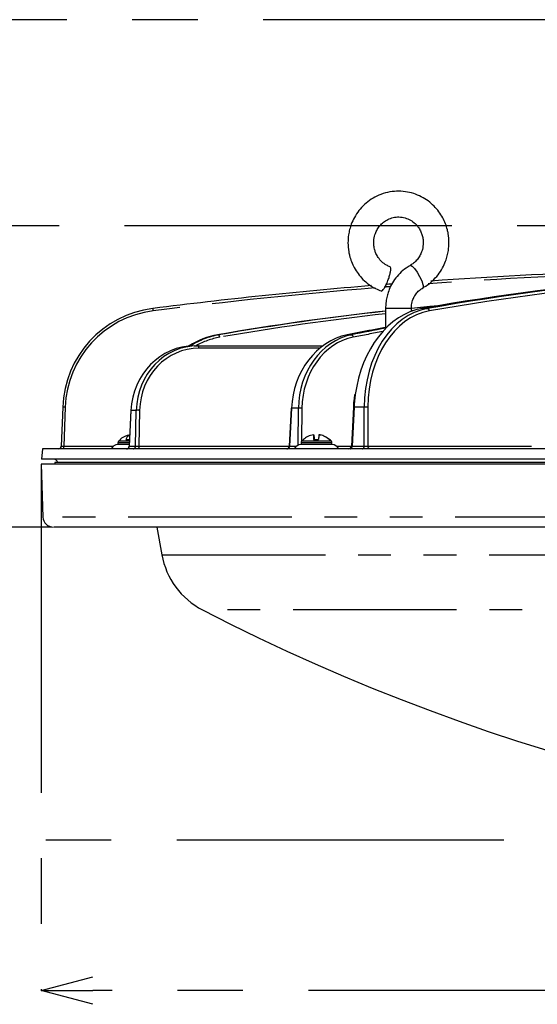
# Model space of a CAD drawing. Extents: x 5 to 417, y 5 to 292.
# Drawn here: x 38 to 58, y 91 to 130 of the extents above; entities that cross this region are included whole.
import ezdxf

# ---------------------------------------------------------------- set-up
doc = ezdxf.new("R2010")
doc.units = 0
doc.header["$PDSIZE"] = -1
doc.linetypes.add('CENTERX2', pattern=[20.32, 12.7, -2.54, 2.54, -2.54])
doc.linetypes.add('PHANTOM', pattern=[12.7, 6.35, -1.27, 1.27, -1.27, 1.27, -1.27])
doc.layers.get('0').update_dxf_attribs({"linetype": 'CONTINUOUS'})
doc.layers.get('DEFPOINTS').update_dxf_attribs({"linetype": 'CONTINUOUS'})
doc.layers.add('中心線', color=11, linetype='CENTERX2')
doc.styles.add('SLDTEXTSTYLE0', font='TXT', dxfattribs={"width": 0.7, "bigfont": 'bigfont'})
doc.styles.get("Standard").update_dxf_attribs({"font": 'msgothic.ttc'})
doc.dimstyles.new('SLDDIMSTYLE1', dxfattribs={"dimtxt": 3.031684, "dimasz": 2, "dimexe": 0, "dimexo": 0.0625, "dimgap": 0.757921, "dimtad": 1, "dimdec": 1, "dimlfac": 5, "dimrnd": 1e-09, "dimzin": 12, "dimtxsty": 'SLDTEXTSTYLE0', "dimblk1": 'OPEN30', "dimblk2": 'OPEN30', "dimsah": 1, "dimcen": 0.09, "dimazin": 3, "dimtfac": 1, "dimtdec": 1, "dimtofl": 0, "dimtmove": 0, "dimatfit": 3, "dimtolj": 1, "dimtzin": 12})
doc.dimstyles.new('SLDDIMSTYLE2', dxfattribs={"dimtxt": 3.031684, "dimasz": 2, "dimexe": 0, "dimexo": 0.0625, "dimgap": 0.757921, "dimtad": 1, "dimdec": 0, "dimlfac": 5, "dimrnd": 1e-09, "dimzin": 12, "dimtxsty": 'SLDTEXTSTYLE0', "dimblk1": 'OPEN30', "dimblk2": 'OPEN30', "dimsah": 1, "dimcen": 0.09, "dimazin": 3, "dimtfac": 1, "dimtdec": 0, "dimtofl": 0, "dimtmove": 0, "dimatfit": 3, "dimtolj": 1, "dimtzin": 12})

# ---------------------------------------------------------------- blocks, each defined once
blk = doc.blocks.new('_OPEN30')
at = {"color": 0, "linetype": 'BYBLOCK'}
for p, q in [((-1, 0.267949), (0, 0)), ((0, 0), (-1, -0.267949)), ((0, 0), (-1, 0))]:
    blk.add_line(p, q, dxfattribs=at)
blk = doc.blocks.new('_D')
at = {"layer": 'DEFPOINTS', "color": 0}
for p in [(28.997, 129.526), (80.047, 129.526), (74.666, 121.526)]:
    blk.add_point(p, dxfattribs=at)
at = {"layer": '中心線', "color": 0}
for p, q in [((79.985, 129.526), (28.997, 129.526)), ((28.997, 123.526), (28.997, 127.526)), ((74.604, 121.526), (28.997, 121.526))]:
    blk.add_line(p, q, dxfattribs=at)
at = {"layer": '中心線', "color": 0, "xscale": 2, "yscale": 2, "zscale": 2}
for p, rotation in [((28.997, 129.526), 90), ((28.997, 121.526), 270)]:
    blk.add_blockref('_OPEN30', p, dxfattribs=dict(at, rotation=rotation))
at = {"layer": '中心線', "color": 0, "insert": (25.19, 125.551), "char_height": 3.0317, "attachment_point": 2, "rotation": 90}
blk.add_mtext('\\A1;40', dxfattribs=at)
blk = doc.blocks.new('_D_1')
at = {"layer": 'DEFPOINTS', "color": 0}
for p in [(28.997, 109.827), (38.818, 109.827), (76.691, 97.667)]:
    blk.add_point(p, dxfattribs=at)
at = {"layer": '中心線', "color": 0}
for p, q in [((38.756, 109.827), (28.997, 109.827)), ((28.997, 99.667), (28.997, 107.827)), ((76.628, 97.667), (28.997, 97.667))]:
    blk.add_line(p, q, dxfattribs=at)
at = {"layer": '中心線', "color": 0, "xscale": 2, "yscale": 2, "zscale": 2}
for p, rotation in [((28.997, 109.827), 89.99999999999999), ((28.997, 97.667), 270)]:
    blk.add_blockref('_OPEN30', p, dxfattribs=dict(at, rotation=rotation))
at = {"layer": '中心線', "color": 0, "insert": (25.191, 103.806), "char_height": 3.0317, "attachment_point": 2, "rotation": 90}
blk.add_mtext('\\A1;61', dxfattribs=at)
blk = doc.blocks.new('_D_2')
at = {"layer": 'DEFPOINTS', "color": 0}
for p in [(38.347, 112.267), (124.377, 112.267), (38.347, 91.831)]:
    blk.add_point(p, dxfattribs=at)
at = {"layer": '中心線', "color": 0}
for p, q in [((38.347, 112.204), (38.347, 91.831)), ((124.377, 112.204), (124.377, 91.831)), ((122.377, 91.831), (40.347, 91.831))]:
    blk.add_line(p, q, dxfattribs=at)
at = {"layer": '中心線', "color": 0, "xscale": 2, "yscale": 2, "zscale": 2}
for p, rotation in [((38.347, 91.831), 180), ((124.377, 91.831), 360)]:
    blk.add_blockref('_OPEN30', p, dxfattribs=dict(at, rotation=rotation))
at = {"layer": '中心線', "color": 0, "insert": (81.403, 95.638), "char_height": 3.0317, "attachment_point": 2}
blk.add_mtext('\\A1;%%c430', dxfattribs=at)
blk = doc.blocks.new('_D_5')
at = {"layer": 'DEFPOINTS', "color": 0}
for p in [(74.666, 121.526), (28.997, 109.827), (38.818, 109.827)]:
    blk.add_point(p, dxfattribs=at)
at = {"layer": '中心線', "color": 0}
for p, q in [((74.604, 121.526), (28.997, 121.526)), ((28.997, 119.526), (28.997, 111.827)), ((38.756, 109.827), (28.997, 109.827))]:
    blk.add_line(p, q, dxfattribs=at)
at = {"layer": '中心線', "color": 0, "xscale": 2, "yscale": 2, "zscale": 2}
for p, rotation in [((28.997, 121.526), 89.99999999999999), ((28.997, 109.827), 270)]:
    blk.add_blockref('_OPEN30', p, dxfattribs=dict(at, rotation=rotation))
at = {"layer": '中心線', "color": 0, "insert": (25.207, 115.452), "char_height": 3.0317, "attachment_point": 2, "rotation": 90}
blk.add_mtext('\\A1;58', dxfattribs=at)

msp = doc.modelspace()

# ---------------------------------------------------------------- linework, layer by layer
at = {"color": 0, "linetype": 'CONTINUOUS'}
for p, q in [((51.713, 118.327), (51.713, 117.574)), ((52.713, 118.202), (52.713, 118.327)), ((51.065, 117.467), (51.065, 117.454)), ((51.065, 117.467), (51.131, 117.467)), ((44.289, 116.867), (44.437, 116.867)), ((44.437, 116.867), (49.283, 116.867)), ((39.183, 114.485), (39.129, 112.963)), ((39.183, 114.484), (39.183, 114.485)), ((41.824, 114.359), (41.761, 112.962)), ((48.045, 114.439), (47.974, 112.962)), ((50.463, 114.486), (50.388, 112.962)), ((41.628, 113.227), (41.773, 113.227)), ((41.796, 113.413), (41.69, 113.377)), ((48.528, 113.222), (48.461, 113.159)), ((48.524, 113.227), (48.528, 113.227)), ((48.912, 113.227), (49.112, 113.227)), ((48.928, 113.227), (48.928, 113.413)), ((48.936, 113.227), (48.936, 113.413)), ((49.136, 113.413), (49.193, 113.396)), ((38.397, 112.867), (38.362, 112.467)), ((124.327, 112.867), (38.397, 112.867)), ((41.328, 113.092), (41.328, 113.027)), ((41.764, 113.027), (41.328, 113.027)), ((48.432, 113.092), (48.432, 113.027)), ((49.632, 113.027), (48.432, 113.027)), ((49.609, 113.156), (49.609, 113.156)), ((49.632, 113.027), (49.632, 113.092)), ((124.362, 112.467), (38.362, 112.467)), ((38.347, 112.267), (38.418, 110.213)), ((124.342, 112.267), (38.347, 112.267)), ((38.872, 112.327), (38.873, 112.267)), ((123.852, 112.327), (38.872, 112.327)), ((42.842, 109.827), (43.031, 108.754))]:
    msp.add_line(p, q, dxfattribs=at)
at = {"color": 0, "linetype": 'PHANTOM'}
for p, q in [((51.713, 118.327), (52.713, 118.327)), ((53.122, 118.313), (53.338, 118.313)), ((45.19, 117.291), (45.243, 117.291)), ((50.225, 117.291), (50.394, 117.291)), ((49.16, 116.77), (44.472, 116.77)), ((39.28, 114.484), (39.226, 112.963)), ((41.83, 114.358), (41.768, 112.963)), ((42.039, 114.358), (41.83, 114.358)), ((42.011, 112.963), (42.039, 114.358)), ((42.168, 114.358), (42.14, 112.963)), ((48.061, 114.438), (47.99, 112.963)), ((48.331, 114.438), (48.061, 114.438)), ((48.316, 113.003), (48.331, 114.438)), ((48.469, 114.438), (48.455, 113.156)), ((50.49, 114.484), (50.415, 112.963)), ((50.886, 114.484), (50.49, 114.484)), ((50.883, 112.963), (50.886, 114.484)), ((51.027, 114.484), (51.025, 112.963)), ((39.226, 112.963), (41.144, 112.963)), ((41.767, 113.092), (41.328, 113.092)), ((41.77, 113.156), (41.351, 113.156)), ((41.768, 112.963), (42.011, 112.963)), ((42.14, 112.963), (47.974, 112.963)), ((47.99, 112.963), (48.248, 112.963)), ((49.632, 113.092), (48.432, 113.092)), ((49.609, 113.156), (48.455, 113.156)), ((49.817, 112.963), (50.388, 112.963)), ((50.415, 112.963), (50.883, 112.963)), ((51.025, 112.963), (58.208, 112.963)), ((124.27, 110.213), (38.418, 110.213)), ((43.031, 108.754), (79.807, 108.754)), ((79.871, 106.61), (44.607, 106.61))]:
    msp.add_line(p, q, dxfattribs=at)
at = {"color": 0, "linetype": 'PHANTOM', "flags": 128}
for points in [[(52.673, 119.988), (52.684, 119.991), (52.745, 119.958), (52.833, 119.863), (52.934, 119.721), (53.032, 119.553), (53.114, 119.386), (53.165, 119.244), (53.179, 119.149), (53.165, 119.118)], [(44.472, 116.77), (44.472, 116.789), (44.469, 116.808), (44.466, 116.824), (44.462, 116.839), (44.456, 116.851), (44.45, 116.86), (44.444, 116.865), (44.437, 116.867)], [(42.175, 112.867), (42.168, 112.869), (42.162, 112.874), (42.156, 112.883), (42.15, 112.895), (42.146, 112.91), (42.143, 112.926), (42.14, 112.944), (42.14, 112.963)]]:
    msp.add_lwpolyline(points, dxfattribs=at)
at = {"color": 0, "linetype": 'CONTINUOUS', "flags": 128}
msp.add_lwpolyline([(41.824, 114.359), (41.825, 114.358), (41.83, 114.358)], dxfattribs=at)
at = {"color": 0, "linetype": 'PHANTOM'}
for centre, radius, start, end in [((43.66, 118.364), 0.98, 182.9507, 188.5797), ((53.319, 118.218), 0.0971, 359.6754, 78.4774), ((45.107, 117.19), 0.17, 1.9735, 36.5364), ((50.36, 117.196), 0.101, 0.0584, 70.5378), ((39.231, 113.788), 0.698, 85.9534, 93.9305), ((42.103, 113), 1.359, 87.2796, 92.7204), ((48.4, 112.855), 1.584, 87.5078, 92.4922), ((50.615, 117.095), 2.613, 266.6711, 267.2685), ((50.956, 112.807), 1.679, 87.5886, 92.4114), ((38.393, 112.94), 0.833, 354.9798, 1.6216), ((41.671, 112.963), 0.0966, 271.9171, 359.966), ((41.914, 112.963), 0.0966, 271.9188, 359.9642), ((47.897, 112.959), 0.0927, 274.9184, 2.5695), ((50.327, 112.954), 0.0886, 280.0442, 6.0021), ((50.795, 112.954), 0.0886, 280.0441, 6.0021), ((51.112, 112.953), 0.0876, 172.9081, 257.9132)]:
    msp.add_arc(centre, radius, start, end, dxfattribs=at)
at = {"color": 0, "linetype": 'CONTINUOUS'}
for centre, radius, start, end in [((48.065, 114.578), 0.14, 261.9112, 268.1925), ((41.948, 113.111), 0.341, 119.3232, 160.0833), ((50.158, 113.212), 1.246, 170.7185, 179.3378), ((47.707, 113.212), 1.246, 0.6623, 9.2815), ((50.358, 113.212), 1.246, 170.7185, 179.3378), ((39.029, 112.967), 0.1, 270.0097, 358.0132), ((41.328, 112.727), 0.3, 90, 152.1819), ((41.428, 113.092), 0.1, 140.2849, 180), ((41.661, 112.967), 0.1, 270, 357.7973), ((47.874, 112.967), 0.1, 270, 357.3681), ((48.432, 112.727), 0.3, 90, 152.1819), ((48.532, 113.092), 0.1, 140.2849, 180), ((49.532, 113.092), 0.1, 0, 39.7151), ((49.632, 112.727), 0.3, 27.8181, 90), ((50.288, 112.967), 0.1, 270, 357.6198), ((38.809, 112.267), 0.2, 17.4576, 90), ((38.818, 110.227), 0.4, 182, 270), ((45.986, 109.275), 3, 190, 242.6494), ((81.362, 177.667), 80, 242.64935, 297.35065)]:
    msp.add_arc(centre, radius, start, end, dxfattribs=at)
for centre, major_axis, ratio, start_param, end_param in [((66.391, -77.133), (-9.995, -196.866), 0.726201, 3.178445, 3.304114), ((75.975, -77.133), (9.995, -196.866), 0.726201, 3.104741, 3.23041), ((67.168, -77.133), (-109.771, -163.662), 0.998919, 3.731894, 3.8025), ((67.168, -77.133), (-109.771, -163.662), 0.998919, 3.814239, 3.857563), ((67.168, -77.133), (-109.771, -163.662), 0.998919, 3.810286, 3.811394), ((43.179, 114.345), (-2.214, -3.333), 0.998941, 3.853172, 5.263392), ((62.949, 7.617), (-21.921, -109.135), 0.984822, 3.445398, 3.505404), ((64.28, 7.617), (21.921, -109.135), 0.984822, 3.05521, 3.114829), ((53.393, 114.345), (-0.198, -3.997), 0.726243, 3.303216, 4.59026), ((62.949, 7.617), (-21.921, -109.135), 0.984822, 3.427022, 3.436238), ((64.28, 7.617), (21.921, -109.135), 0.984822, 3.037256, 3.046038), ((63.997, 7.617), (-7.269, -111.08), 0.846026, 3.348965, 3.365425), ((68.233, 7.617), (7.269, -111.08), 0.846026, 3.240431, 3.254809), ((45.67, 114.333), (-0.574, -2.946), 0.984893, 3.499676, 3.901919), ((50.598, 114.333), (-0.19, -2.996), 0.846091, 3.363647, 4.731013), ((44.258, 114.267), (-0.242, -2.59), 0.933425, 3.228728, 4.764618), ((44.468, 114.267), (0.242, -2.59), 0.933425, 3.054458, 4.590347)]:
    msp.add_ellipse(centre, major_axis=major_axis, ratio=ratio, start_param=start_param, end_param=end_param, dxfattribs=at)
at = {"color": 0, "linetype": 'PHANTOM'}
for centre, major_axis, ratio, start_param, end_param in [((67.165, -77.13), (-109.73, -163.569), 0.998918, 3.759827, 3.803147), ((76.043, -77.13), (9.995, -196.766), 0.7262, 3.104722, 3.230391), ((67.165, -77.13), (-109.73, -163.569), 0.998918, 3.813647, 3.857652), ((67.165, -77.13), (-109.73, -163.569), 0.998918, 3.810629, 3.811762), ((43.176, 114.348), (-2.173, -3.24), 0.998918, 3.857652, 5.267873), ((53.795, 114.345), (0.198, -3.997), 0.726243, 3.231308, 4.641528), ((53.864, 114.348), (0.198, -3.897), 0.7262, 3.230391, 4.640612), ((64.296, 7.62), (21.918, -109.034), 0.98482, 3.045655, 3.046123), ((64.296, 7.62), (21.918, -109.034), 0.98482, 3.055303, 3.114671), ((68.286, 7.62), (7.269, -110.98), 0.846024, 3.242422, 3.254759), ((45.756, 114.333), (0.574, -2.946), 0.984893, 3.120557, 3.519768), ((45.772, 114.337), (0.572, -2.845), 0.98482, 3.114671, 3.456794), ((50.873, 114.333), (0.19, -2.996), 0.846091, 3.256586, 4.623952), ((50.926, 114.337), (0.19, -2.896), 0.846024, 3.254759, 4.622125), ((44.504, 114.27), (0.242, -2.49), 0.93334, 3.051055, 4.586944), ((53.393, 114.345), (-0.198, -3.997), 0.726243, 4.59026, 4.713437), ((39.229, 112.967), (-0.1, -0.004), 0.03369, 6.252097, 7.821675), ((41.861, 112.967), (-0.1, -0.005), 0.020012, 5.917504, 6.283409), ((42.104, 112.967), (-0.1, -0.002), 0.044937, 0.362367, 1.931945), ((48.075, 112.967), (-0.1, -0.005), 0.010904, 5.722098, 6.278706), ((50.488, 112.967), (-0.1, -0.005), 0.0014, 5.52689, 6.28235), ((50.956, 112.967), (-0.1, 0), 0.049305, 0.757165, 2.326744)]:
    msp.add_ellipse(centre, major_axis=major_axis, ratio=ratio, start_param=start_param, end_param=end_param, dxfattribs=at)
at = {"color": 0, "linetype": 'CONTINUOUS'}
for points, knots in [([(54.174, 120.867), (54.169, 120.986), (54.16, 121.155), (54.106, 121.4), (54.041, 121.607), (53.931, 121.843), (53.784, 122.076), (53.595, 122.297), (53.366, 122.495), (53.1, 122.66), (52.803, 122.784), (52.479, 122.858), (52.137, 122.876), (51.787, 122.83), (51.454, 122.722), (51.152, 122.56), (50.893, 122.358), (50.673, 122.119), (50.502, 121.858), (50.387, 121.609), (50.315, 121.38), (50.264, 121.141), (50.257, 120.968), (50.253, 120.867)], [0, 0, 0, 0, 0.05702, 0.080704, 0.120008, 0.161124, 0.205517, 0.25221, 0.300847, 0.351186, 0.403104, 0.456579, 0.511681, 0.568578, 0.627573, 0.68077, 0.733657, 0.785895, 0.836645, 0.883009, 0.917461, 0.951549, 1, 1, 1, 1]), ([(51.253, 120.867), (51.259, 120.954), (51.267, 121.076), (51.322, 121.246), (51.386, 121.385), (51.491, 121.535), (51.63, 121.67), (51.804, 121.78), (52.008, 121.853), (52.237, 121.877), (52.468, 121.841), (52.683, 121.75), (52.862, 121.616), (52.997, 121.457), (53.085, 121.299), (53.14, 121.146), (53.169, 121.004), (53.173, 120.908), (53.174, 120.867)], [0, 0, 0, 0, 0.081921, 0.114998, 0.170115, 0.22801, 0.291043, 0.358294, 0.42981, 0.505939, 0.587411, 0.662892, 0.736434, 0.806048, 0.863566, 0.908809, 0.961369, 1, 1, 1, 1]), ([(50.253, 120.867), (50.258, 120.748), (50.267, 120.579), (50.321, 120.334), (50.386, 120.127), (50.496, 119.89), (50.643, 119.658), (50.832, 119.436), (51.062, 119.24), (51.3, 119.086), (51.469, 119.021), (51.541, 118.994)], [0, 0, 0, 0, 0.146766, 0.207726, 0.308892, 0.414721, 0.528987, 0.64917, 0.774359, 0.903926, 1, 1, 1, 1]), ([(51.891, 119.931), (51.842, 119.95), (51.724, 119.994), (51.565, 120.119), (51.43, 120.277), (51.342, 120.435), (51.287, 120.588), (51.257, 120.73), (51.254, 120.826), (51.253, 120.867)], [0, 0, 0, 0, 0.133955, 0.322886, 0.501729, 0.649496, 0.765727, 0.900756, 1, 1, 1, 1]), ([(53.174, 120.867), (53.168, 120.78), (53.16, 120.658), (53.105, 120.487), (53.041, 120.348), (52.935, 120.199), (52.811, 120.074), (52.713, 120.017), (52.67, 119.992)], [0, 0, 0, 0, 0.2407467, 0.3379507, 0.4999274, 0.6700645, 0.8553034, 1, 1, 1, 1]), ([(53.162, 119.124), (53.198, 119.143), (53.332, 119.211), (53.533, 119.378), (53.754, 119.615), (53.925, 119.875), (54.04, 120.125), (54.112, 120.354), (54.163, 120.593), (54.17, 120.766), (54.174, 120.867)], [0, 0, 0, 0, 0.05862, 0.21458, 0.368623, 0.51828, 0.655004, 0.756601, 0.857122, 1, 1, 1, 1]), ([(51.539, 118.989), (51.542, 118.989), (51.556, 118.984), (51.592, 119.006), (51.654, 119.083), (51.722, 119.204), (51.79, 119.352), (51.849, 119.513), (51.892, 119.667), (51.916, 119.798), (51.917, 119.89), (51.9, 119.924), (51.884, 119.927), (51.88, 119.927)], [0, 0, 0, 0, 0.024922, 0.129619, 0.234315, 0.339012, 0.443708, 0.548405, 0.653101, 0.757798, 0.862495, 0.967191, 1, 1, 1, 1]), ([(52.675, 119.983), (52.618, 119.951), (52.468, 119.867), (52.259, 119.682), (52.058, 119.443), (51.909, 119.19), (51.814, 118.956), (51.754, 118.737), (51.72, 118.533), (51.715, 118.393), (51.713, 118.327)], [0, 0, 0, 0, 0.098524, 0.25804, 0.414893, 0.565119, 0.69355, 0.79126, 0.902805, 1, 1, 1, 1]), ([(52.713, 118.327), (52.719, 118.409), (52.728, 118.525), (52.782, 118.685), (52.845, 118.816), (52.95, 118.954), (53.06, 119.058), (53.14, 119.099), (53.167, 119.113)], [0, 0, 0, 0, 0.252514, 0.354827, 0.525374, 0.704864, 0.900826, 1, 1, 1, 1]), ([(50.513, 114.969), (50.505, 114.919), (50.478, 114.76), (50.469, 114.597), (50.463, 114.486)], [0, 0, 0, 0, 0.315581, 1, 1, 1, 1]), ([(41.689, 113.379), (41.646, 113.365), (41.532, 113.327), (41.418, 113.243), (41.366, 113.169), (41.358, 113.157)], [0, 0, 0, 0, 0.3330107, 0.8916353, 1, 1, 1, 1]), ([(48.928, 113.413), (48.846, 113.395), (48.698, 113.362), (48.58, 113.268), (48.528, 113.227)], [0, 0, 0, 0, 0.559154, 1, 1, 1, 1]), ([(49.528, 113.227), (49.46, 113.278), (49.34, 113.37), (49.193, 113.4), (49.128, 113.413)], [0, 0, 0, 0, 0.559161, 1, 1, 1, 1]), ([(49.332, 113.352), (49.347, 113.348), (49.424, 113.326), (49.485, 113.271), (49.536, 113.227)], [0, 0, 0, 0, 0.181445, 1, 1, 1, 1]), ([(49.528, 113.227), (49.535, 113.227), (49.544, 113.227), (49.541, 113.227), (49.54, 113.227)], [0, 0, 0, 0, 0.827395, 1, 1, 1, 1]), ([(49.607, 113.156), (49.604, 113.16), (49.587, 113.188), (49.56, 113.206), (49.536, 113.222)], [0, 0, 0, 0, 0.1373363, 1, 1, 1, 1]), ([(41.764, 113.027), (41.734, 113.027), (41.666, 113.027), (41.569, 113.027), (41.453, 113.027), (41.348, 113.027), (41.335, 113.027), (41.328, 113.027)], [0, 0, 0, 0, 0.117735, 0.273109, 0.428618, 0.714308, 1, 1, 1, 1]), ([(49.439, 113.027), (49.378, 113.027), (49.284, 113.027), (49.13, 113.027), (49.008, 113.027), (48.886, 113.027), (48.738, 113.027), (48.58, 113.027), (48.478, 113.027), (48.435, 113.027), (48.433, 113.027), (48.433, 113.027)], [0, 0, 0, 0, 0.159628, 0.246442, 0.333332, 0.420147, 0.507038, 0.666666, 0.826294, 0.913108, 1, 1, 1, 1]), ([(123.871, 109.827), (123.822, 109.827), (123.722, 109.827), (123.374, 109.827), (122.869, 109.827), (122.186, 109.827), (121.321, 109.827), (120.271, 109.827), (119.037, 109.827), (117.617, 109.827), (116.018, 109.827), (114.246, 109.827), (112.31, 109.827), (110.223, 109.827), (107.999, 109.827), (105.652, 109.827), (103.204, 109.827), (100.672, 109.827), (98.074, 109.827), (95.26, 109.827), (92.24, 109.827), (89.038, 109.827), (85.858, 109.827), (82.725, 109.827), (79.805, 109.827), (77.074, 109.827), (74.5, 109.827), (71.898, 109.827), (69.283, 109.827), (66.67, 109.827), (64.08, 109.827), (61.53, 109.827), (59.039, 109.827), (56.629, 109.827), (54.317, 109.827), (52.12, 109.827), (50.058, 109.827), (48.146, 109.827), (46.393, 109.827), (44.815, 109.827), (43.417, 109.827), (42.203, 109.827), (41.112, 109.827), (40.189, 109.827), (39.472, 109.827), (39.025, 109.827), (38.818, 109.827), (38.839, 109.827), (38.845, 109.827)], [0, 0, 0, 0, 0.019343, 0.0390154, 0.0590098, 0.0795977, 0.1004527, 0.121564, 0.1431122, 0.1648371, 0.1867264, 0.2088479, 0.2310356, 0.2532761, 0.2755159, 0.2977036, 0.3198258, 0.3417144, 0.3634393, 0.3849883, 0.4103189, 0.435183, 0.4595348, 0.4833335, 0.5065434, 0.5258858, 0.5455588, 0.5655532, 0.5861411, 0.6069961, 0.6281074, 0.6496556, 0.6713805, 0.6932699, 0.7153913, 0.737579, 0.7598195, 0.7820593, 0.804247, 0.8263692, 0.8482578, 0.8699827, 0.8915317, 0.9168624, 0.9417264, 0.9660782, 0.9898768, 1, 1, 1, 1])]:
    msp.add_open_spline(points, degree=3, knots=knots, dxfattribs=at)

# ---------------------------------------------------------------- dimensions: what is measured, and where the dimension line sits
at = {"layer": '中心線', "color": 0}
for base, p1, p2, dimstyle, picture, middle in [((28.997, 129.526), (74.666, 121.526), (80.047, 129.526), 'SLDDIMSTYLE1', '_D', (28.997, 125.551)), ((28.997, 109.827), (74.666, 121.526), (38.818, 109.827), 'SLDDIMSTYLE2', '_D_5', (28.997, 115.452)), ((28.997, 109.827), (76.691, 97.667), (38.818, 109.827), 'SLDDIMSTYLE2', '_D_1', (28.997, 103.806))]:
    dim = msp.add_linear_dim(base=base, p1=p1, p2=p2, angle=270, dimstyle=dimstyle, override={"dimtxsty": 'STANDARD'}, dxfattribs=at)
    dim.commit()
    dim.dimension.update_dxf_attribs({"geometry": picture, "text_midpoint": middle, "dimtype": 160})
dim = msp.add_linear_dim(base=(38.347, 91.831), p1=(124.377, 112.267), p2=(38.347, 112.267), angle=180, text='%%c<>', dimstyle='SLDDIMSTYLE2', override={"dimtxsty": 'STANDARD'}, dxfattribs=at)
dim.commit()
dim.dimension.update_dxf_attribs({"geometry": '_D_2', "text_midpoint": (81.403, 91.831), "dimtype": 160})

doc.saveas('drawing.dxf')
